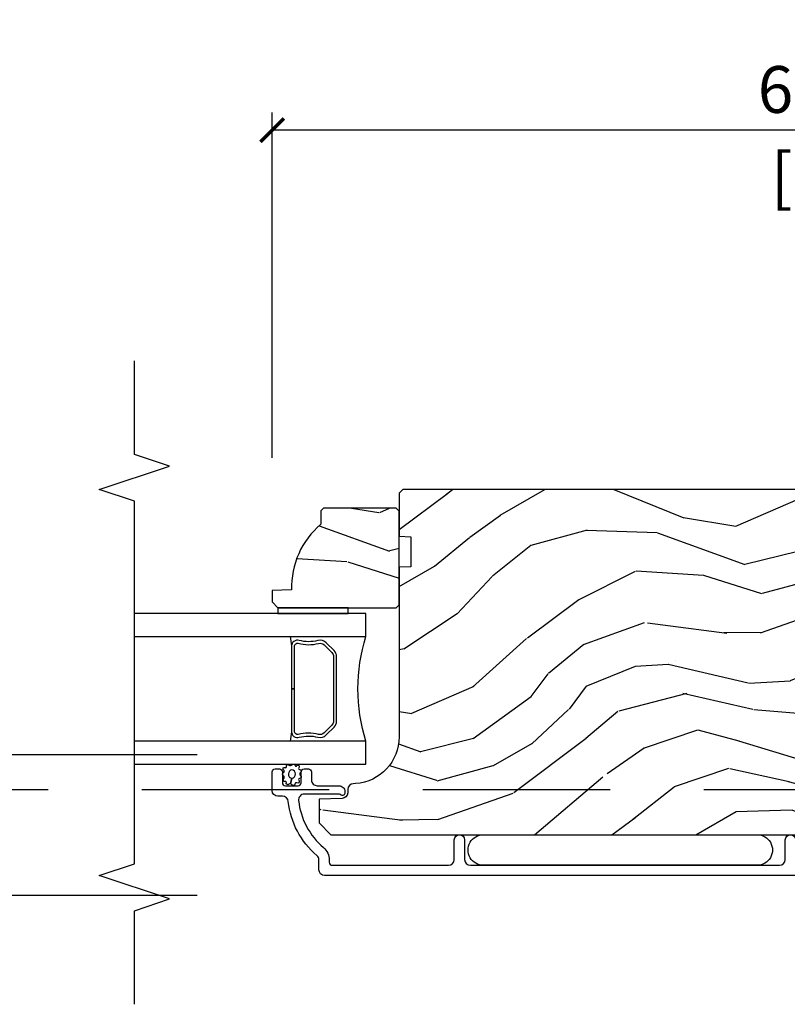
# Model space of a CAD drawing. Units: inches. Extents: x 1 to 731, y -15 to 159.
# Drawn here: x 62 to 66, y 6 to 12 of the extents above; entities that cross this region are included whole.
import ezdxf

# ---------------------------------------------------------------- set-up
doc = ezdxf.new("R2010")
doc.units = ezdxf.units.IN
doc.header["$MEASUREMENT"] = 0
doc.linetypes.add('ACAD_ISO03W100', pattern=[30, 12, -18])
doc.linetypes.add('DASHEDX2', pattern=[1.5, 1, -0.5])
doc.layers.get('Defpoints').update_dxf_attribs({"color": 253})
for name, color, linetype in [('ZP-ANNO-DIMS', 2, 'Continuous'), ('ZP-ANNO-MARK', 9, 'Continuous'), ('ZP-SECT-ALUM', 63, 'Continuous'), ('ZP-SECT-GLAS', 153, 'Continuous'), ('ZP-SECT-LOWR-TRCK', 155, 'ACAD_ISO03W100'), ('ZP-SECT-SEAL', 8, 'Continuous'), ('ZP-SECT-UPPR-TRCK', 155, 'DASHEDX2'), ('ZP-SECT-WDHA', 11, 'Continuous'), ('ZP-SECT-WOOD', 104, 'Continuous'), ('ZP-SECT-WSTP', 40, 'Continuous')]:
    doc.layers.add(name, color=color, linetype=linetype)
doc.styles.get("Standard").update_dxf_attribs({"font": 'arial.ttf'})
doc.dimstyles.new('3 inch Tick', dxfattribs={"dimtxt": 0.25, "dimasz": 0.125, "dimexe": 0.09375, "dimexo": 0.25, "dimgap": 0.0875, "dimtad": 1, "dimdec": 4, "dimzin": 10, "dimdsep": 46, "dimlunit": 5, "dimtxsty": 'Standard', "dimblk1": 'ARCHTICK', "dimblk2": 'ARCHTICK', "dimsah": 1, "dimcen": 0.09, "dimclrd": 256, "dimclre": 256, "dimclrt": 255, "dimadec": 3, "dimazin": 2, "dimtfac": 0.75, "dimtdec": 4, "dimtofl": 0, "dimtmove": 2, "dimatfit": 3, "dimfxl": 1, "dimfrac": 2, "dimtolj": 1, "dimtzin": 0, "dimlwd": -1, "dimlwe": -1, "dimarcsym": 0})

# ---------------------------------------------------------------- blocks, each defined once
blk = doc.blocks.new('CS AS MP OSBF V J HT')
at = {"layer": 'ZP-SECT-WDHA'}
h = blk.add_hatch(dxfattribs=at)
h.set_pattern_fill('WOOD3', color=256, scale=1.999999999999999, angle=60.00000000000002, style=0, pattern_type=2)
h.set_pattern_definition([(55.23640000000005, (-75.00109434235326, 78.55082084982479), (-12.73203708802755, -18.05256898966999), [0.2408319999999999, -23.84235799999999]), (71.30990000000001, (-74.8637738342776, 78.74866694673307), (2.267954045878474, 7.928202165339342), [0.305941999999999, -9.892097999999969]), (104.9999999999999, (-74.76573535850468, 79.03847456786838), (-1.732051343550184, 1.000000309448951), [0.2262739999999999, -2.602151999999999]), (106.8475999999998, (-74.82429942311018, 79.2570386324739), (-11.98075501449066, 39.24871375190077), [0.4386339999999997, -43.42478999999996]), (72.99459999999999, (-74.9514275523212, 79.67684625360923), (-5.535903348369015, -17.5884561754792), [0.2668339999999999, -26.41649399999999]), (60.00000000000002, (-74.87338907654828, 79.9320128585932), (-0.732050807568878, 2.732050807568876), [0.5, -1.499999999999999]), (50.53769999999996, (-74.62338907654828, 80.3650255604854), (-6.732048358268257, -7.66025723872153), [0.24331, -11.922214]), (54.28940000000004, (-75.46874806039688, 78.8208208498248), (-10.73205250813353, -14.58845495491913), [0.2009979999999997, -19.89875399999996]), (60.00000000000002, (-75.35142755232118, 78.98402593058168), (-0.732050807568878, 2.732050807568876), [0.2999999999999999, -1.699999999999999]), (88.30080000000002, (-75.2014275523212, 79.24383355171702), (0.6076749037684192, 25.05255930464866), [0.2952959999999988, -29.23434999999992]), (112.1249999999999, (-75.19267110885102, 79.53900015670098), (4.660250613045345, -11.92820555975032), [0.4560699999999997, -22.34743799999999]), (99.28939999999983, (-75.36444025421343, 79.9614872697606), (-2.66025276071098, 15.3923055851125), [0.2842539999999998, -28.14108799999999]), (66.34020000000001, (-75.41032482689462, 80.24201285859318), (6.267945860199125, 14.85640700479468), [0.3622159999999999, -17.748554]), (48.11130000000004, (-75.26496584304601, 80.57378200395559), (-19.19616797134224, -21.24869609599577), [0.3883299999999996, -38.44464599999995]), (53.29020000000006, (-76.00568381074322, 79.1308208498248), (10.73204120732395, 14.58846511503182), [0.3423439999999999, -33.89214]), (63.36650000000002, (-75.80104279459187, 79.4052694871115), (14.2679295253128, 28.71282271007187), [0.3405879999999999, -33.71818599999999]), (93.69009999999976, (-75.64836330266758, 79.70971812439822), (-0.267946438768022, -4.464102183682125), [0.3605559999999994, -6.850547999999989]), (107.4895999999999, (-75.67156838342441, 80.06952574553355), (-9.052583188496463, 28.32050067326506), [0.3255759999999992, -32.2320639999999]), (74.93140000000002, (-75.76941448033273, 80.38005133436612), (5.803853388083505, 22.05255676375398), [0.3104839999999997, -30.73786599999997]), (60.00000000000002, (-75.68869651263549, 80.67985895550146), (-0.732050807568878, 2.732050807568876), [0.2399999999999999, -1.759999999999999]), (47.00540000000003, (-75.56869651263548, 80.88770505240971), (12.46409818712976, 13.58846102032251), [0.2668339999999996, -26.41649399999997]), (60.00000000000002, (-74.39664570506659, 78.91775660017115), (-0.732050807568878, 2.732050807568876), [0, -1.999999999999999]), (283.1524, (-74.51645332620194, 79.31024371323079), (-9.248718676883692, 39.98076068225504), [0.4386339999999999, -43.42478999999999]), (266.5651, (-76.14869651263545, 79.88311558401978), (0.732053917569029, -2.732050658476126), [0.178886, -4.293249999999998]), (248.1301, (-76.15941448033271, 79.70455151941425), (-4.26795008465245, -11.39230381404811), [0.2828419999999994, -13.85929199999998]), (216.8014, (-76.2647734641813, 79.4420644063546), (-8.464103641230889, -6.660252246081222), [0.1523159999999996, -15.07922999999997]), (86.56510000000002, (-74.51645332620194, 79.31024371323079), (-0.7320539175690288, 2.732050658476126), [0.2236059999999999, -4.248529999999999]), (66.70980000000002, (-74.50305586658038, 79.53344879398767), (-7.267960788178636, -16.58845287751988), [0.3423439999999999, -33.89214]), (49.8753, (-74.36769688273176, 79.84789743127439), (22.19616608827664, 26.44485304366462), [0.5688579999999999, -56.31699199999999]), (49.69519999999998, (-74.81056875352073, 78.4408208498248), (7.732042892584749, 9.392311634114659), [0.2236059999999999, -22.13707199999999]), (75.52410000000003, (-74.66592773736932, 78.61134643865736), (-5.80385245122256, -22.05255843557308), [0.3736299999999994, -36.98945199999992]), (102.8788999999998, (-74.57253027774777, 78.97311558401978), (7.784608470498102, -34.51666162505681), [0.3820999999999997, -37.82784599999996]), (94.69519999999979, (-74.65769688273173, 79.34560269707941), (-2.124376306249659, 24.32050674155793), [0.3162279999999998, -31.30654799999998]), (69.46229999999998, (-74.68358145541293, 79.66076930206336), (3.267953189122349, 9.660253517126403), [0.3649659999999999, -11.80055999999999]), (53.41809999999997, (-74.55554297964, 80.00253844742576), (-20.46408001742646, -27.44487951887242), [0.5234499999999982, -51.82155999999988]), (51.86989999999997, (-75.24358145541294, 78.6908208498248), (-7.732049468269795, -9.39230510241702), [0.2828419999999999, -13.859292]), (71.30990000000001, (-75.06894043926155, 78.91330796288443), (2.267954045878474, 7.928202165339342), [0.305941999999999, -9.892097999999969]), (102.5103999999998, (-74.97090196348864, 79.20311558401976), (6.320483325522679, -29.05256462519007), [0.3255759999999996, -32.23206399999995]), (104.9999999999999, (-75.04142755232118, 79.52096168092802), (-1.732051343550184, 1.000000309448951), [0.3676959999999999, -2.460731999999999]), (77.35400000000001, (-75.13659415730518, 79.87612828591199), (-6.071808311187846, -26.51665849783281), [0.3352619999999996, -33.19084799999995]), (56.63350000000008, (-75.06319669768362, 80.203256415123), (-17.73206911862455, -26.71280078336289), [0.3405879999999999, -33.71818599999998]), (42.89730000000002, (-74.87587618960794, 80.48770505240971), (15.19614634805592, 14.32051558036394), [0.2720299999999996, -26.93091199999998]), (51.25379999999997, (-75.67659415730515, 78.9408208498248), (8.732057413442107, 11.12435030646009), [0.2630579999999996, -26.04283399999998]), (74.93140000000002, (-75.51195314115375, 79.14598745480876), (5.803853388083505, 22.05255676375398), [0.3104839999999997, -30.73786599999997]), (92.00539999999975, (-75.43123517345651, 79.44579507594409), (0.1961553924894125, -11.6602533155405), [0.3773599999999997, -18.49060399999999]), (109.8990999999999, (-75.4444402542134, 79.82292320515509), (11.51666578068247, -32.05255745225328), [0.4967899999999997, -49.18217999999995]), (75.94540000000002, (-75.61352990765153, 80.29005133436613), (-2.267949510827566, -7.92820333893985), [0.2912039999999996, -14.26901599999998]), (53.99100000000007, (-75.54281193995428, 80.57253844742577), (11.73204937631879, 16.32050832676354), [0.3820999999999999, -37.82784599999999]), (36.80140000000003, (-75.31817092380288, 80.88162810086386), (8.464103641230889, 6.660252246081219), [0.1523159999999996, -15.07922999999997]), (50.53769999999996, (-76.19620939957582, 79.24082084982479), (-6.732048358268257, -7.66025723872153), [0.24331, -11.922214]), (70.00800000000001, (-76.04156838342442, 79.42866694673305), (7.535891925485288, 21.05256158391519), [0.3452539999999997, -34.18009999999996]), (97.40539999999989, (-75.92352990765153, 79.75311558401978), (-4.320532849143677, 32.51665739997305), [0.428018, -42.37384999999998]), (89.05460000000004, (-74.24664570506661, 79.17756422130648), (0.0717971071836363, 16.12435634627565), [0.2059119999999997, -20.38534799999997]), (70.78430000000002, (-74.24324824544505, 79.38344879398765), (-10.80384612891512, -30.7128126111546), [0.4275519999999997, -42.32756599999995]), (52.87500000000005, (-74.1025302777478, 79.78717946357713), (-8.732048211567214, -11.12435802899951), [0.4837359999999998, -15.64077999999999])])
edge = h.paths.add_edge_path()
edge.add_arc((3.758620783640743, -5.586862403389885), 0.25, 90.00000000001813, 175.9999999998859)
edge.add_line((3.509229771075823, -5.569423284953357), (3.508350292480102, -5.582000414830416))
edge.add_arc((3.477425806922092, -5.579837964144209), 0.030999999999965, 271.9999999993827, 355.9999999997332, ccw=False)
edge.add_line((3.478507691319535, -5.610819079781775), (3.459704349852884, -5.611475706934696))
edge.add_arc((3.460786234250399, -5.642456822572272), 0.0309999999999755, 91.99999999951915, 178.0000000000447)
edge.add_line((3.429805118612833, -5.64137493817452), (3.425515448363924, -5.76421502192238))
edge.add_line((3.425515448363924, -5.76421502192238), (3.299267975970295, -5.764215021922266))
edge.add_line((3.299267975970295, -5.764215021922266), (3.236267975970307, -5.701215021922164))
edge.add_line((3.236267975970307, -5.701215021922164), (3.236267975970307, -1.875715330580531))
edge.add_line((3.236267975970292, -1.875715330580533), (3.278832202968544, -1.813601522692579))
edge.add_line((3.278832202968544, -1.813601522692579), (3.355313751513847, -1.813601522692579))
edge.add_line((3.355313751513847, -1.813601522692579), (3.387394226471599, -1.844581277249744))
edge.add_line((3.387394226471599, -1.844581277249744), (3.393659605261916, -2.023998251200737))
edge.add_arc((3.441254668677608, -2.022336194962203), 0.0476240747152488, 182.0000000000621, 357.6401915029018)
edge.add_line((3.488838356223197, -2.024297105986988), (3.511200186141934, -1.481215924522359))
edge.add_line((3.511200186141934, -1.481215924522359), (3.539701088742049, -1.452715021922244))
edge.add_line((3.539701088742049, -1.452715021922244), (3.623988274372493, -1.452715021922244))
edge.add_line((3.623988274372493, -1.452715021922244), (3.625071477683206, -1.42169613755982))
edge.add_line((3.625071477683206, -1.42169613755982), (3.657170822465673, -1.390215021922358))
edge.add_line((3.657170822465673, -1.390215021922358), (4.705267975970347, -1.390215021922358))
edge.add_line((4.705267975970343, -1.390215021922358), (4.705267975970343, -1.890215021922358))
edge.add_line((4.705267975970343, -1.890215021922358), (4.830267975970343, -1.890215021922358))
edge.add_line((4.830267975970343, -1.890215021922358), (4.830267975970343, -1.390215021922358))
edge.add_line((4.830267975970343, -1.390215021922358), (5.049267975970394, -1.390215021922472))
edge.add_line((5.049267975970394, -1.390215021922472), (5.080267975970343, -1.421215021922307))
edge.add_line((5.080267975970343, -1.421215021922307), (5.080267975970343, -5.316862403389677))
edge.add_line((5.080267975970357, -5.316862403389675), (5.060267975970262, -5.33686240338943))
edge.add_line((5.060267975970262, -5.33686240338943), (4.830267975970357, -5.33686240338943))
edge.add_line((4.830267975970357, -5.33686240338943), (4.828085427877184, -5.274362403389202))
edge.add_line((4.828085427877184, -5.274362403389202), (4.666661757172008, -5.274362403389202))
edge.add_line((4.666661757172008, -5.274362403389202), (4.664479209078834, -5.336862403389885))
edge.add_line((4.664479209078834, -5.336862403389885), (3.758620783640662, -5.336862403389885))
h = blk.add_hatch(dxfattribs=at)
h.set_pattern_fill('WOOD3', color=256, scale=1.999999999999999, angle=60.00000000000002, style=0, pattern_type=2)
h.set_pattern_definition([(55.23640000000005, (4.334220879782222, -6.066283719029682), (-12.73203708802755, -18.05256898966999), [0.2408319999999999, -23.84235799999999]), (71.30990000000001, (4.471541387857897, -5.868437622121431), (2.267954045878474, 7.928202165339342), [0.305941999999999, -9.892097999999969]), (104.9999999999999, (4.569579863630806, -5.578630000986093), (-1.732051343550184, 1.000000309448951), [0.2262739999999999, -2.602151999999999]), (106.8475999999998, (4.511015799025315, -5.360065936380577), (-11.98075501449066, 39.24871375190077), [0.4386339999999997, -43.42478999999996]), (72.99459999999999, (4.383887669814285, -4.940258315245243), (-5.535903348369015, -17.5884561754792), [0.2668339999999999, -26.41649399999999]), (60.00000000000002, (4.461926145587213, -4.685091710261302), (-0.732050807568878, 2.732050807568876), [0.5, -1.499999999999999]), (50.53769999999996, (4.711926145587213, -4.252079008369092), (-6.732048358268257, -7.66025723872153), [0.24331, -11.922214]), (54.28940000000004, (3.866567161738615, -5.7962837190297), (-10.73205250813353, -14.58845495491913), [0.2009979999999997, -19.89875399999996]), (60.00000000000002, (3.983887669814251, -5.633078638272818), (-0.732050807568878, 2.732050807568876), [0.2999999999999999, -1.699999999999999]), (88.30080000000002, (4.133887669814285, -5.373271017137481), (0.6076749037684192, 25.05255930464866), [0.2952959999999988, -29.23434999999992]), (112.1249999999999, (4.142644113284475, -5.078104412153519), (4.660250613045345, -11.92820555975032), [0.4560699999999997, -22.34743799999999]), (99.28939999999983, (3.970874967922057, -4.655617299093902), (-2.66025276071098, 15.3923055851125), [0.2842539999999998, -28.14108799999999]), (66.34020000000001, (3.924990395240868, -4.375091710261299), (6.267945860199125, 14.85640700479468), [0.3622159999999999, -17.748554]), (48.11130000000004, (4.070349379089478, -4.043322564898913), (-19.19616797134224, -21.24869609599577), [0.3883299999999996, -38.44464599999995]), (53.29020000000006, (3.329631411392213, -5.486283719029698), (10.73204120732395, 14.58846511503182), [0.3423439999999999, -33.89214]), (63.36650000000002, (3.534272427543626, -5.211835081743002), (14.2679295253128, 28.71282271007187), [0.3405879999999999, -33.71818599999999]), (93.69009999999976, (3.686951919467915, -4.907386444456276), (-0.267946438768022, -4.464102183682125), [0.3605559999999994, -6.850547999999989]), (107.4895999999999, (3.66374683871102, -4.547578823320945), (-9.052583188496463, 28.32050067326506), [0.3255759999999992, -32.2320639999999]), (74.93140000000002, (3.565900741802764, -4.237053234488369), (5.803853388083505, 22.05255676375398), [0.3104839999999997, -30.73786599999997]), (60.00000000000002, (3.646618709499989, -3.937245613353042), (-0.732050807568878, 2.732050807568876), [0.2399999999999999, -1.759999999999999]), (47.00540000000003, (3.766618709499994, -3.729399516444772), (12.46409818712976, 13.58846102032251), [0.2668339999999996, -26.41649399999997]), (60.00000000000002, (4.938669517068902, -5.699347968683325), (-0.732050807568878, 2.732050807568876), [0, -1.999999999999999]), (283.1524, (4.818861895933551, -5.306860855623709), (-9.248718676883692, 39.98076068225504), [0.4386339999999999, -43.42478999999999]), (266.5651, (3.186618709500024, -4.733988984834722), (0.732053917569029, -2.732050658476126), [0.178886, -4.293249999999998]), (248.1301, (3.175900741802777, -4.912553049440246), (-4.26795008465245, -11.39230381404811), [0.2828419999999994, -13.85929199999998]), (216.8014, (3.070541757954131, -5.175040162499895), (-8.464103641230889, -6.660252246081222), [0.1523159999999996, -15.07922999999997]), (86.56510000000002, (4.818861895933551, -5.306860855623709), (-0.7320539175690288, 2.732050658476126), [0.2236059999999999, -4.248529999999999]), (66.70980000000002, (4.832259355555109, -5.083655774866796), (-7.267960788178636, -16.58845287751988), [0.3423439999999999, -33.89214]), (49.8753, (4.967618339403728, -4.769207137580108), (22.19616608827664, 26.44485304366462), [0.5688579999999999, -56.31699199999999]), (49.69519999999998, (4.524746468614765, -6.176283719029695), (7.732042892584749, 9.392311634114659), [0.2236059999999999, -22.13707199999999]), (75.52410000000003, (4.669387484766119, -6.005758130197106), (-5.80385245122256, -22.05255843557308), [0.3736299999999994, -36.98945199999992]), (102.8788999999998, (4.762784944387718, -5.643988984834718), (7.784608470498102, -34.51666162505681), [0.3820999999999997, -37.82784599999996]), (94.69519999999979, (4.677618339403764, -5.271501871775084), (-2.124376306249659, 24.32050674155793), [0.3162279999999998, -31.30654799999998]), (69.46229999999998, (4.651733766722557, -4.956335266791112), (3.267953189122349, 9.660253517126403), [0.3649659999999999, -11.80055999999999]), (53.41809999999997, (4.779772242495496, -4.614566121428735), (-20.46408001742646, -27.44487951887242), [0.5234499999999982, -51.82155999999988]), (51.86989999999997, (4.091733766722555, -5.926283719029695), (-7.732049468269795, -9.39230510241702), [0.2828419999999999, -13.859292]), (71.30990000000001, (4.266374782873938, -5.703796605970039), (2.267954045878474, 7.928202165339342), [0.305941999999999, -9.892097999999969]), (102.5103999999998, (4.364413258646848, -5.413988984834729), (6.320483325522679, -29.05256462519007), [0.3255759999999996, -32.23206399999995]), (104.9999999999999, (4.29388766981431, -5.096142887926445), (-1.732051343550184, 1.000000309448951), [0.3676959999999999, -2.460731999999999]), (77.35400000000001, (4.198721064830309, -4.74097628294251), (-6.071808311187846, -26.51665849783281), [0.3352619999999996, -33.19084799999995]), (56.63350000000008, (4.272118524451869, -4.413848153731491), (-17.73206911862455, -26.71280078336289), [0.3405879999999999, -33.71818599999998]), (42.89730000000002, (4.459439032527555, -4.129399516444776), (15.19614634805592, 14.32051558036394), [0.2720299999999996, -26.93091199999998]), (51.25379999999997, (3.658721064830345, -5.676283719029695), (8.732057413442107, 11.12435030646009), [0.2630579999999996, -26.04283399999998]), (74.93140000000002, (3.823362080981681, -5.471117114045737), (5.803853388083505, 22.05255676375398), [0.3104839999999997, -30.73786599999997]), (92.00539999999975, (3.904080048678977, -5.171309492910408), (0.1961553924894125, -11.6602533155405), [0.3773599999999997, -18.49060399999999]), (109.8990999999999, (3.890874967922073, -4.794181363699406), (11.51666578068247, -32.05255745225328), [0.4967899999999997, -49.18217999999995]), (75.94540000000002, (3.721785314483966, -4.327053234488372), (-2.267949510827566, -7.92820333893985), [0.2912039999999996, -14.26901599999998]), (53.99100000000007, (3.792503282181215, -4.044566121428742), (11.73204937631879, 16.32050832676354), [0.3820999999999999, -37.82784599999999]), (36.80140000000003, (4.017144298332596, -3.735476467990649), (8.464103641230889, 6.660252246081219), [0.1523159999999996, -15.07922999999997]), (50.53769999999996, (3.13910582255967, -5.376283719029713), (-6.732048358268257, -7.66025723872153), [0.24331, -11.922214]), (70.00800000000001, (3.293746838711015, -5.188437622121453), (7.535891925485288, 21.05256158391519), [0.3452539999999997, -34.18009999999996]), (97.40539999999989, (3.411785314483964, -4.863988984834717), (-4.320532849143677, 32.51665739997305), [0.428018, -42.37384999999998]), (89.05460000000004, (5.088669517068879, -5.439540347548016), (0.0717971071836363, 16.12435634627565), [0.2059119999999997, -20.38534799999997]), (70.78430000000002, (5.092066976690446, -5.233655774866802), (-10.80384612891512, -30.7128126111546), [0.4275519999999997, -42.32756599999995]), (52.87500000000005, (5.232784944387688, -4.829925105277338), (-8.732048211567214, -11.12435802899951), [0.4837359999999998, -15.64077999999999])])
edge = h.paths.add_edge_path()
edge.add_line((4.980267975969425, -5.739862021922247), (4.965267975969325, -5.754862021922347))
edge.add_line((4.965267975969325, -5.754862021922347), (4.89436797596916, -5.754862021922347))
edge.add_arc((4.55922621491868, -5.472862021922251), 0.4380000000000804, 267.99054179485626, 319.92156997170184, ccw=False)
edge.add_line((4.543867975969376, -5.910592674831603), (4.540226810134598, -6.014862021922338))
edge.add_line((4.540226810134598, -6.014862021922338), (4.479267975969221, -6.014862021922338))
edge.add_line((4.479267975969221, -6.014862021922338), (4.448267975969386, -5.983862021922275))
edge.add_line((4.448267975969386, -5.983862021922275), (4.448267975969386, -5.413026388026706))
edge.add_line((4.448267975969386, -5.413026388026706), (4.448267975969386, -5.35286202192236))
edge.add_line((4.448267975969386, -5.35286202192236), (4.464267975969349, -5.336862021922341))
edge.add_line((4.464267975969349, -5.336862021922341), (4.964267975969576, -5.336862021922341))
edge.add_line((4.964267975969576, -5.336862021922341), (4.980267975969425, -5.352862021922303))
edge.add_line((4.980267975969425, -5.352862021922303), (4.980267975969425, -5.739862021922247))
at = {"layer": 'ZP-SECT-ALUM'}
blk.add_lwpolyline([(3.017812484622311, -1.512029144843893), (3.01779016429721, -5.735037862089539, 0.4031476115813342), (3.048767922360482, -5.764862403390962), (3.101784736143443, -5.764862403390962, -0.2205740380947867), (3.125446741337171, -5.775834684841411, 0.1932850516710012), (3.414006781939704, -5.928465333960103, -0.3838787015000901), (3.441767975969767, -5.959295678360886), (3.441767975969767, -5.983862403390103, 0.4142125493484001), (3.472767868751205, -6.014862403390052), (3.571849008961024, -6.014862403390052, 0.4142135623729649), (3.587849008960645, -5.998862403390431), (3.587849008960645, -5.975862403390292, 0.4142135623738755), (3.571849008961024, -5.959862403390671), (3.513849008961031, -5.959862403390671, -0.4142135623734863), (3.4978490089605, -5.94386240339014), (3.4978490089605, -5.875862403389929, -0.4142135623741356), (3.513849008961031, -5.859862403390307), (3.571849008961024, -5.859862403390307, 0.4142135623725748), (3.587849008960645, -5.843862403390685), (3.587849008960645, -5.820862403390547, 0.4142135623723157), (3.571849008961024, -5.804862403390016), (3.528849008960449, -5.804862403390016, -0.4142135623732965), (3.4978490089605, -5.773862403390067), (3.4978490089605, -5.657862403390081, 0.4142135623734304), (3.466849008960551, -5.626862403390132), (3.455767975969891, -5.626862403390132, 0.4170047979031023), (3.445768429162697, -5.636957606561791, 0.1193111776741056), (3.447920942992666, -5.646119061319096), (3.450696041937433, -5.651605744586104, -0.1176045686286963), (3.452849008960427, -5.660632560963732), (3.452849008960427, -5.84281404567997, -0.4461918148219536), (3.41850955447974, -5.873633650539941, -0.1924383996399569), (3.167427718289971, -5.740301635801243, 0.2205740380949408), (3.101784736143443, -5.709862403390671), (3.088767975969702, -5.709862403390671, -0.4142135623723146), (3.07276797597008, -5.69386240339014), (3.07276797597008, -5.073362403390147, -0.4142135623729598), (3.103767975970029, -5.042362403390198), (3.208767975970502, -5.042362403390198, 1), (3.208767975970502, -4.987362403389907), (3.103767975970029, -4.987362403389907, -0.4142135623730951), (3.07276797597008, -4.956362403389958), (3.072767975970066, -3.306380820315155, -0.4142135623729598), (3.103767975970015, -3.275380820315206), (3.208767975969578, -3.275380820315206, 1), (3.208767975969578, -3.220380820314915)], format="xyb", dxfattribs=at)
blk.add_lwpolyline([(4.22015448596592, -5.684291510086977), (4.261517007855516, -5.725654031976516, -0.267196393452096), (4.273683063261344, -5.770804526247813, 0.1325309936258401), (4.274139234630368, -5.87135134927294, -0.4950936890984973), (4.244246377487414, -5.910562140455082), (4.015246377487372, -5.910562140455082), (4.015246377487372, -5.894562140455063), (4.244246377487414, -5.894562140455063, 0.4950936890994218), (4.258710663201739, -5.875589176979842, -0.1325309936258135), (4.258216674517214, -5.766706866035546, 0.2671963934519399), (4.25020329935667, -5.736967740475533), (4.20884077746696, -5.695605218585937, 0.1989123673794253), (4.187008855597881, -5.686562140455093), (3.843483899376977, -5.686562140455093, 0.1989123673787996), (3.821651977508011, -5.695605218585937), (3.780289455618301, -5.73696774047559, 0.2671963934517173), (3.772276080457757, -5.766706866035603, -0.1325309936258374), (3.771782091773232, -5.875589176979898, 0.495093689098139), (3.786246377487557, -5.894562140455063), (4.015246377487372, -5.894562140455063), (4.015246377487372, -5.910562140455082), (3.786246377487444, -5.910562140455082, -0.4950936890979058), (3.756353520344717, -5.87135134927294, 0.1325309936258912), (3.756809691713627, -5.770804526247813, -0.2671963934517766), (3.768975747119455, -5.725654031976572), (3.810338269009051, -5.684291510086977, -0.1989123673794679), (3.843483899377091, -5.67056214045513), (4.187008855597767, -5.670562140455073, -0.1989123673798845)], format="xyb", close=True, dxfattribs=at)
at = {"layer": 'ZP-SECT-GLAS'}
for points in [[(3.613267975969463, -6.749999999999998), (3.613267975969463, -5.514362140455061), (3.735267975969307, -5.514362140455089), (3.735267975969307, -6.749999999999998)], [(4.295267975969366, -6.749999999999998), (4.295267975969252, -5.514362140455061), (4.417267975969437, -5.514362140455061), (4.417267975969437, -5.514362140455061), (4.417267975969551, -6.749999999999998)]]:
    blk.add_lwpolyline(points, dxfattribs=at)
at = {"layer": 'ZP-SECT-SEAL'}
for centre, radius, start, end in [((4.01526797596928, -4.606215355975164), 0.9503318273956828, 252.8644125533648, 287.1355874466352), ((4.015267975969393, -7.538132347765296), 1.643570207310217, 98.00122420101748, 99.80703079155174), ((4.015267975969393, -7.538132347765296), 1.643570207310217, 80.19296920844826, 81.99877579898252)]:
    blk.add_arc(centre, radius, start, end, dxfattribs=at)
at = {"layer": 'ZP-SECT-WOOD'}
blk.add_lwpolyline([(5.080267975970343, -1.421215021922307), (5.080267975970357, -5.316862403389675), (5.060267975970262, -5.33686240338943), (4.830267975970357, -5.33686240338943), (4.828085427877184, -5.274362403389202), (4.666661757172008, -5.274362403389202), (4.664479209078834, -5.336862403389885), (3.758620783640665, -5.336862403389885, 0.393910475614276), (3.509229771075823, -5.569423284953357), (3.508350292480102, -5.582000414830416, -0.3838640350371706), (3.478507691319535, -5.610819079781775), (3.459704349852884, -5.611475706934696, 0.3939104756175955), (3.429805118612833, -5.64137493817452), (3.425515448363924, -5.76421502192238), (3.299267975970295, -5.764215021922266), (3.236267975970307, -5.701215021922164), (3.236267975970292, -1.875715330580533)], format="xyb", dxfattribs=at)
blk.add_lwpolyline([(4.980267975969425, -5.739862021922247), (4.965267975969325, -5.754862021922347), (4.89436797596916, -5.754862021922347, -0.2305512263099461), (4.543867975969376, -5.910592674831603), (4.540226810134598, -6.014862021922338), (4.479267975969221, -6.014862021922338), (4.448267975969386, -5.983862021922275), (4.448267975969386, -5.413026388026706), (4.448267975969386, -5.35286202192236), (4.464267975969349, -5.336862021922341), (4.964267975969576, -5.336862021922341), (4.980267975969425, -5.352862021922303)], format="xyb", close=True, dxfattribs=at)
at = {"layer": 'ZP-SECT-WSTP'}
for points in [[(3.072767975970364, -4.886245682408313, 1.009216395040832), (3.236267975970363, -4.886245682408313), (3.236267975970349, -3.426245682408307, 1.009216395040383), (3.072767975970293, -3.426245682408307)], [(3.610051717608783, -5.90881869599505, 0.3010267449322229), (3.613267975970259, -5.899685374841736, 0.2803555571211003), (3.605928106245031, -5.892321651413821, -0.822328596095739), (3.605008739387997, -5.883125445250696, 0.399977613799482), (3.606381838603468, -5.872756128501434, 0.3590401367524902), (3.597526228833274, -5.870529603321186, -0.5680792870158515), (3.584325247945415, -5.868357951853196, 0.2803555571213397), (3.578081048977267, -5.860044824309765, 0.2803555571208967), (3.568333678464981, -5.863662403390064, -0.4843221048380025), (3.55264164226817, -5.863662403390035, 0.2803555571201027), (3.542894271755884, -5.860044824309765, 0.2803555571214109), (3.536650072787736, -5.868357951853196, -0.5680792870163976), (3.523449091899991, -5.870529603321214, 0.2803555571221044), (3.51329327110939, -5.872756128501434, 0.280355557120241), (3.512534732738529, -5.883125445250696, -0.6366156260879632), (3.506016025317833, -5.89312671504757, 0.2803555571210718), (3.498676155592491, -5.900490438475484, 0.2803555571218044), (3.503644108391952, -5.909623759628798, -0.2294157338694378), (3.508522034667819, -5.916849120190503), (3.537987660366596, -5.909377591181167, -0.3764303954885285), (3.560487660366518, -5.890015755898529, -0.3430061663890114), (3.582987660366555, -5.909377591181195, -0.3748659305078876), (3.560487660366632, -5.927317466655066, -0.4300115636979657), (3.537987660366596, -5.909377591181167), (3.508522034667819, -5.916849120190503, -0.2294157338707324), (3.505877317985508, -5.92515607352311, 0.2803555571208678), (3.503683756102148, -5.935319065039918, 0.2803555571216368), (3.512800910160038, -5.940316625664079, -0.8108383803813488), (3.520813542919498, -5.945179867327082, 0.2803555571214151), (3.524462729277118, -5.954915448934483, 0.2803555571211001), (3.534834452598786, -5.954190558842354, -0.4723006760677283), (3.550916653097559, -5.953645210064136, 0.2803555571202111), (3.559249996811516, -5.959862403390102, 0.2803555571213434), (3.567583340525473, -5.953645210064136, -0.5210826028740017), (3.58215180180862, -5.954340000611322, 0.2803555571210847), (3.592523525130289, -5.955064890703424, 0.2934611832830512), (3.594492557319156, -5.945329309096022, -0.630007559261562), (3.600894915840697, -5.93779111467006, 0.4643759882381032), (3.610012069898587, -5.934514001406169, 0.280355557121027), (3.607818508015228, -5.92435100988939, -0.4843221048395129)]]:
    blk.add_lwpolyline(points, format="xyb", close=True, dxfattribs=at)
blk.add_lwpolyline([(4.448267975969272, -5.983862021922275), (4.417289574451913, -5.983862021922275), (4.417267975969551, -5.609362140455884), (4.448267975969386, -5.609362140455884)], close=True, dxfattribs=at)
blk = doc.blocks.new('_ArchTick')
at = {"color": 0, "linetype": 'ByBlock', "const_width": 0.15}
blk.add_lwpolyline([(-0.5, -0.5), (0.5, 0.5)], dxfattribs=at)
blk = doc.blocks.new('*D60')
at = {"layer": 'Defpoints', "color": 0, "ltscale": 0.1666666666666666}
for p in [(63.73513759661008, 10.99999999999995), (69.85978519606422, 10.00868382804697), (63.73513759661008, 8.999999999999947)]:
    blk.add_point(p, dxfattribs=at)
at = {"layer": 'ZP-ANNO-DIMS', "ltscale": 0.1666666666666666}
for p, q in [((63.73513759661008, 9.249999999999947), (63.73513759661008, 11.09374999999995)), ((69.85978519606422, 10.25868382804697), (69.85978519606422, 11.09374999999995)), ((69.85978519606422, 10.99999999999995), (63.73513759661008, 10.99999999999995))]:
    blk.add_line(p, q, dxfattribs=at)
at = {"layer": 'ZP-ANNO-DIMS', "ltscale": 0.1666666666666666, "xscale": 0.125, "yscale": 0.125, "zscale": 0.125, "rotation": 180}
blk.add_blockref('_ArchTick', (63.73513759661008, 10.99999999999995), dxfattribs=at)
at = {"layer": 'ZP-ANNO-DIMS', "ltscale": 0.1666666666666666, "xscale": 0.125, "yscale": 0.125, "zscale": 0.125}
blk.add_blockref('_ArchTick', (69.85978519606422, 10.99999999999995), dxfattribs=at)
at = {"layer": 'ZP-ANNO-DIMS', "color": 255, "ltscale": 0.1666666666666666, "char_height": 0.25, "attachment_point": 5}
for s, insert in [('\\A1;6 1/8"', (66.79746139633716, 11.21676330150063)), ('\\A1;[156]', (66.79746139633716, 10.75228512960431))]:
    blk.add_mtext(s, dxfattribs=dict(at, insert=insert))

msp = doc.modelspace()

# ---------------------------------------------------------------- linework, layer by layer
at = {"layer": 'ZP-ANNO-MARK', "ltscale": 0.1666666666666666}
msp.add_lwpolyline([(63.00000000000017, 6.330267895480602), (63.00000000000017, 6.830267895480574), (63.18750000000017, 6.892767895480581), (62.81250000000017, 7.017767895480574), (63.00000000000017, 7.080267895480581), (63.00000000000017, 9.017767975970294), (62.81250000000017, 9.08026797597029), (63.18750000000017, 9.205267975970294), (63.00000000000017, 9.26776797597029), (63.00000000000017, 9.767767975970294)], dxfattribs=at)
at = {"layer": 'ZP-SECT-LOWR-TRCK', "ltscale": 0.1875}
for p, q in [((68.9597836517512, 7.662560809076634), (19.5402168702232, 7.662651323020877)), ((68.9597836517512, 6.912061348236097), (19.5402168702232, 6.912061348236129))]:
    msp.add_line(p, q, dxfattribs=at)
at = {"layer": 'ZP-SECT-UPPR-TRCK'}
msp.add_line((19.5402168702232, 7.477770890502402), (68.9597836517512, 7.47777089050237), dxfattribs=at)

# ---------------------------------------------------------------- block references
at = {"ltscale": 0.1666666666666666, "yscale": -1, "rotation": 90}
msp.add_blockref('CS AS MP OSBF V J HT', (69.75000000000017, 3.999999999999943), dxfattribs=at)

# ---------------------------------------------------------------- dimensions: what is measured, and where the dimension line sits
at = {"layer": 'ZP-ANNO-DIMS', "ltscale": 0.1666666666666666}
dim = msp.add_linear_dim(base=(63.73513759661008, 10.99999999999995), p1=(69.85978519606422, 10.00868382804697), p2=(63.73513759661008, 8.999999999999947), dimstyle='3 inch Tick', override={"dimscale": 1, "dimlfac": 1, "dimpost": '"\\X'}, dxfattribs=at)
dim.commit()
dim.dimension.update_dxf_attribs({"geometry": '*D60', "text_midpoint": (66.79746139633716, 10.99999999999995)})

doc.saveas('drawing.dxf')
